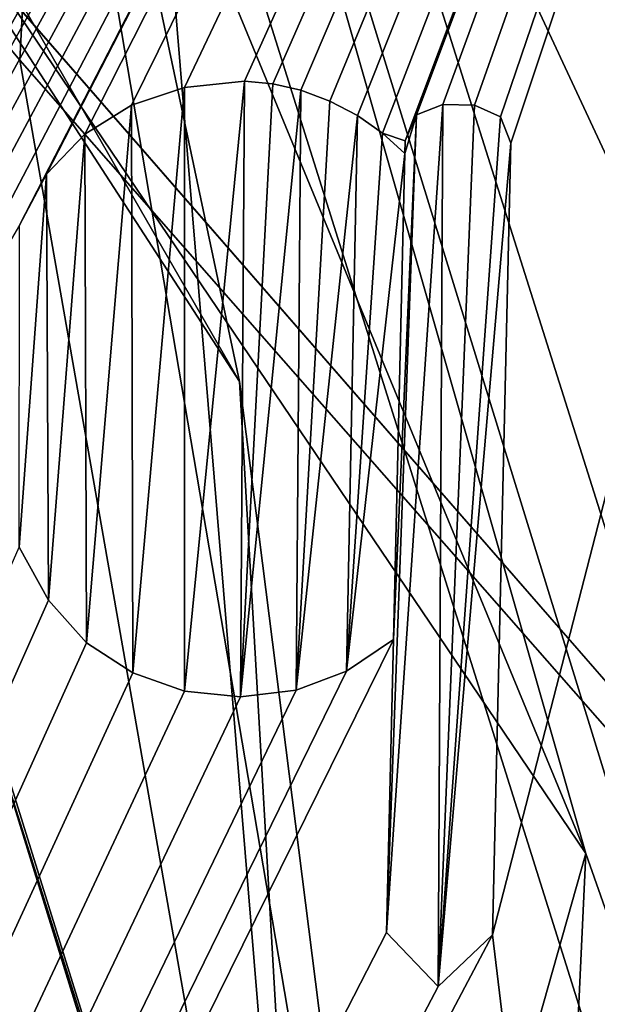
# Model space of a CAD drawing. Units: millimetres. Extents: x -244 to 208, y -501 to 10.
# Drawn here: x 8 to 10, y -370 to -368 of the extents above; entities that cross this region are included whole.
import ezdxf

# ---------------------------------------------------------------- set-up
doc = ezdxf.new("R2010")
doc.units = ezdxf.units.MM
doc.header["$LTSCALE"] = 52.148148
for name, color, linetype in [('2757', 7, 'CONTINUOUS'), ('2758', 7, 'CONTINUOUS'), ('2759', 7, 'CONTINUOUS'), ('2760', 7, 'CONTINUOUS'), ('2761', 7, 'CONTINUOUS'), ('2762', 7, 'CONTINUOUS'), ('2763', 7, 'CONTINUOUS'), ('2764', 7, 'CONTINUOUS'), ('2770', 7, 'CONTINUOUS'), ('2771', 7, 'CONTINUOUS'), ('2772', 7, 'CONTINUOUS'), ('2773', 7, 'CONTINUOUS'), ('2774', 7, 'CONTINUOUS'), ('2775', 7, 'CONTINUOUS'), ('2776', 7, 'CONTINUOUS'), ('2777', 7, 'CONTINUOUS'), ('2778', 7, 'CONTINUOUS'), ('2779', 7, 'CONTINUOUS'), ('2780', 7, 'CONTINUOUS'), ('2781', 7, 'CONTINUOUS'), ('2782', 7, 'CONTINUOUS'), ('2783', 7, 'CONTINUOUS'), ('2784', 7, 'CONTINUOUS'), ('2785', 7, 'CONTINUOUS'), ('2786', 7, 'CONTINUOUS'), ('2787', 7, 'CONTINUOUS'), ('2831', 7, 'CONTINUOUS'), ('2832', 7, 'CONTINUOUS'), ('2836', 7, 'CONTINUOUS'), ('2838', 7, 'CONTINUOUS'), ('2840', 7, 'CONTINUOUS'), ('2841', 7, 'CONTINUOUS'), ('2842', 7, 'CONTINUOUS'), ('2845', 7, 'CONTINUOUS'), ('2846', 7, 'CONTINUOUS'), ('2847', 7, 'CONTINUOUS'), ('2850', 7, 'CONTINUOUS'), ('2852', 7, 'CONTINUOUS'), ('536', 7, 'CONTINUOUS'), ('553', 7, 'CONTINUOUS'), ('555', 7, 'CONTINUOUS'), ('66', 7, 'CONTINUOUS')]:
    doc.layers.add(name, color=color, linetype=linetype)

msp = doc.modelspace()

# ---------------------------------------------------------------- linework, layer by layer
at = {"layer": '2757', "linetype": 'Continuous'}
for points in [[(9.0266, -369.1774, 999.1809), (9.0266, -369.1774, 999.6577), (8.904, -369.2605, 999.1809), (9.0266, -369.1774, 999.1809)], [(8.904, -369.2605, 999.1809), (9.0266, -369.1774, 999.6577), (8.904, -369.2605, 999.6577), (8.904, -369.2605, 999.1809)]]:
    msp.add_3dface(points, dxfattribs=at)
at = {"layer": '2758', "linetype": 'Continuous'}
for points in [[(8.904, -369.2605, 999.1809), (8.904, -369.2605, 999.6577), (8.772, -369.3109, 999.1809), (8.904, -369.2605, 999.1809)], [(8.772, -369.3109, 999.1809), (8.904, -369.2605, 999.6577), (8.772, -369.3109, 999.6577), (8.772, -369.3109, 999.1809)]]:
    msp.add_3dface(points, dxfattribs=at)
at = {"layer": '2759', "linetype": 'Continuous'}
for points in [[(8.772, -369.3109, 999.1809), (8.772, -369.3109, 999.6577), (8.6258, -369.3282, 999.1809), (8.772, -369.3109, 999.1809)], [(8.6258, -369.3282, 999.1809), (8.772, -369.3109, 999.6577), (8.6258, -369.3282, 999.6577), (8.6258, -369.3282, 999.1809)]]:
    msp.add_3dface(points, dxfattribs=at)
at = {"layer": '2760', "linetype": 'Continuous'}
for points in [[(8.6258, -369.3282, 999.1809), (8.6258, -369.3282, 999.6577), (8.4793, -369.3131, 999.1809), (8.6258, -369.3282, 999.1809)], [(8.4793, -369.3131, 999.1809), (8.6258, -369.3282, 999.6577), (8.4793, -369.3131, 999.6577), (8.4793, -369.3131, 999.1809)]]:
    msp.add_3dface(points, dxfattribs=at)
at = {"layer": '2761', "linetype": 'Continuous'}
for points in [[(8.4793, -369.3131, 999.1809), (8.4793, -369.3131, 999.6577), (8.3434, -369.2655, 999.1809), (8.4793, -369.3131, 999.1809)], [(8.3434, -369.2655, 999.1809), (8.4793, -369.3131, 999.6577), (8.3434, -369.2655, 999.6577), (8.3434, -369.2655, 999.1809)]]:
    msp.add_3dface(points, dxfattribs=at)
at = {"layer": '2762', "linetype": 'Continuous'}
for points in [[(8.3434, -369.2655, 999.1809), (8.3434, -369.2655, 999.6577), (8.222, -369.1863, 999.1809), (8.3434, -369.2655, 999.1809)], [(8.222, -369.1863, 999.1809), (8.3434, -369.2655, 999.6577), (8.222, -369.1863, 999.6577), (8.222, -369.1863, 999.1809)]]:
    msp.add_3dface(points, dxfattribs=at)
at = {"layer": '2763', "linetype": 'Continuous'}
for points in [[(8.222, -369.1863, 999.1809), (8.222, -369.1863, 999.6577), (8.122, -369.0742, 999.1809), (8.222, -369.1863, 999.1809)], [(8.122, -369.0742, 999.1809), (8.222, -369.1863, 999.6577), (8.122, -369.0742, 999.6577), (8.122, -369.0742, 999.1809)]]:
    msp.add_3dface(points, dxfattribs=at)
at = {"layer": '2764', "linetype": 'Continuous'}
for points in [[(8.122, -369.0742, 999.1809), (8.122, -369.0742, 999.6577), (8.0453, -368.9352, 999.1809), (8.122, -369.0742, 999.1809)], [(8.0453, -368.9352, 999.1809), (8.122, -369.0742, 999.6577), (8.0453, -368.9352, 999.6577), (8.0453, -368.9352, 999.1809)]]:
    msp.add_3dface(points, dxfattribs=at)
at = {"layer": '2770', "linetype": 'Continuous'}
for points in [[(8.0463, -368.0903, 999.1809), (8.0463, -368.0903, 999.6577), (8.1171, -367.9565, 999.1809), (8.0463, -368.0903, 999.1809)], [(8.1171, -367.9565, 999.1809), (8.0463, -368.0903, 999.6577), (8.1171, -367.9565, 999.6577), (8.1171, -367.9565, 999.1809)]]:
    msp.add_3dface(points, dxfattribs=at)
at = {"layer": '2771', "linetype": 'Continuous'}
for points in [[(8.1171, -367.9565, 999.1809), (8.1171, -367.9565, 999.6577), (8.2172, -367.8518, 999.1809), (8.1171, -367.9565, 999.1809)], [(8.2172, -367.8518, 999.1809), (8.1171, -367.9565, 999.6577), (8.2172, -367.8518, 999.6577), (8.2172, -367.8518, 999.1809)]]:
    msp.add_3dface(points, dxfattribs=at)
at = {"layer": '2772', "linetype": 'Continuous'}
for points in [[(8.2172, -367.8518, 999.1809), (8.2172, -367.8518, 999.6577), (8.3397, -367.7753, 999.1809), (8.2172, -367.8518, 999.1809)], [(8.3397, -367.7753, 999.1809), (8.2172, -367.8518, 999.6577), (8.3397, -367.7753, 999.6577), (8.3397, -367.7753, 999.1809)]]:
    msp.add_3dface(points, dxfattribs=at)
at = {"layer": '2773', "linetype": 'Continuous'}
for points in [[(8.3397, -367.7753, 999.1809), (8.3397, -367.7753, 999.6577), (8.4788, -367.7291, 999.1809), (8.3397, -367.7753, 999.1809)], [(8.4788, -367.7291, 999.1809), (8.3397, -367.7753, 999.6577), (8.4788, -367.7291, 999.6577), (8.4788, -367.7291, 999.1809)]]:
    msp.add_3dface(points, dxfattribs=at)
at = {"layer": '2774', "linetype": 'Continuous'}
for points in [[(8.4788, -367.7291, 999.1809), (8.4788, -367.7291, 999.6577), (8.6363, -367.7126, 999.1809), (8.4788, -367.7291, 999.1809)], [(8.6363, -367.7126, 999.1809), (8.4788, -367.7291, 999.6577), (8.6363, -367.7126, 999.6577), (8.6363, -367.7126, 999.1809)]]:
    msp.add_3dface(points, dxfattribs=at)
at = {"layer": '2775', "linetype": 'Continuous'}
for points in [[(8.6363, -367.7126, 999.1809), (8.6363, -367.7126, 999.6577), (8.7102, -367.7194, 999.1809), (8.6363, -367.7126, 999.1809)], [(8.7102, -367.7194, 999.1809), (8.6363, -367.7126, 999.6577), (8.7102, -367.7194, 999.6577), (8.7102, -367.7194, 999.1809)]]:
    msp.add_3dface(points, dxfattribs=at)
at = {"layer": '2776', "linetype": 'Continuous'}
for points in [[(8.7102, -367.7194, 999.1809), (8.7102, -367.7194, 999.6577), (8.7842, -367.7367, 999.1809), (8.7102, -367.7194, 999.1809)], [(8.7842, -367.7367, 999.1809), (8.7102, -367.7194, 999.6577), (8.7842, -367.7367, 999.6577), (8.7842, -367.7367, 999.1809)]]:
    msp.add_3dface(points, dxfattribs=at)
at = {"layer": '2777', "linetype": 'Continuous'}
for points in [[(8.7842, -367.7367, 999.1809), (8.7842, -367.7367, 999.6577), (8.86, -367.7653, 999.1809), (8.7842, -367.7367, 999.1809)], [(8.86, -367.7653, 999.1809), (8.7842, -367.7367, 999.6577), (8.86, -367.7653, 999.6577), (8.86, -367.7653, 999.1809)]]:
    msp.add_3dface(points, dxfattribs=at)
at = {"layer": '2778', "linetype": 'Continuous'}
for points in [[(8.86, -367.7653, 999.1809), (8.86, -367.7653, 999.6577), (8.9328, -367.8032, 999.1809), (8.86, -367.7653, 999.1809)], [(8.9328, -367.8032, 999.1809), (8.86, -367.7653, 999.6577), (8.9328, -367.8032, 999.6577), (8.9328, -367.8032, 999.1809)]]:
    msp.add_3dface(points, dxfattribs=at)
at = {"layer": '2779', "linetype": 'Continuous'}
for points in [[(8.9328, -367.8032, 999.1809), (8.9328, -367.8032, 999.6577), (8.9977, -367.8487, 999.1809), (8.9328, -367.8032, 999.1809)], [(8.9977, -367.8487, 999.1809), (8.9328, -367.8032, 999.6577), (8.9977, -367.8487, 999.6577), (8.9977, -367.8487, 999.1809)]]:
    msp.add_3dface(points, dxfattribs=at)
at = {"layer": '2780', "linetype": 'Continuous'}
for points in [[(8.9977, -367.8487, 999.1809), (8.9977, -367.8487, 999.6577), (9.0563, -367.9024, 999.1809), (8.9977, -367.8487, 999.1809)], [(9.0563, -367.9024, 999.1809), (8.9977, -367.8487, 999.6577), (9.0563, -367.9024, 999.6577), (9.0563, -367.9024, 999.1809)]]:
    msp.add_3dface(points, dxfattribs=at)
at = {"layer": '2781', "linetype": 'Continuous'}
for points in [[(9.0563, -367.9024, 999.1809), (9.0563, -367.9024, 999.6577), (9.0571, -367.8691, 999.1809), (9.0563, -367.9024, 999.1809)], [(9.0571, -367.8691, 999.1809), (9.0563, -367.9024, 999.6577), (9.0571, -367.8691, 999.6577), (9.0571, -367.8691, 999.1809)]]:
    msp.add_3dface(points, dxfattribs=at)
at = {"layer": '2782', "linetype": 'Continuous'}
for points in [[(9.1567, -367.774, 999.1809), (9.0872, -367.8011, 999.1809), (9.1567, -367.774, 999.6577), (9.1567, -367.774, 999.1809)], [(9.1567, -367.774, 999.6577), (9.0872, -367.8011, 999.1809), (9.0872, -367.8011, 999.6577), (9.1567, -367.774, 999.6577)], [(9.0571, -367.8691, 999.1809), (9.0571, -367.8691, 999.6577), (9.0872, -367.8011, 999.6577), (9.0571, -367.8691, 999.1809)], [(9.0872, -367.8011, 999.1809), (9.0571, -367.8691, 999.1809), (9.0872, -367.8011, 999.6577), (9.0872, -367.8011, 999.1809)]]:
    msp.add_3dface(points, dxfattribs=at)
at = {"layer": '2783', "linetype": 'Continuous'}
for points in [[(9.1567, -367.774, 999.1809), (9.1567, -367.774, 999.6577), (9.2393, -367.7759, 999.1809), (9.1567, -367.774, 999.1809)], [(9.2393, -367.7759, 999.1809), (9.1567, -367.774, 999.6577), (9.2393, -367.7759, 999.6577), (9.2393, -367.7759, 999.1809)]]:
    msp.add_3dface(points, dxfattribs=at)
at = {"layer": '2784', "linetype": 'Continuous'}
for points in [[(9.2393, -367.7759, 999.1809), (9.2393, -367.7759, 999.6577), (9.3074, -367.8061, 999.6577), (9.2393, -367.7759, 999.1809)], [(9.3074, -367.8061, 999.1809), (9.2393, -367.7759, 999.1809), (9.3074, -367.8061, 999.6577), (9.3074, -367.8061, 999.1809)], [(9.3345, -367.8756, 999.1809), (9.3074, -367.8061, 999.1809), (9.3345, -367.8756, 999.6577), (9.3345, -367.8756, 999.1809)], [(9.3345, -367.8756, 999.6577), (9.3074, -367.8061, 999.1809), (9.3074, -367.8061, 999.6577), (9.3345, -367.8756, 999.6577)]]:
    msp.add_3dface(points, dxfattribs=at)
at = {"layer": '2785', "linetype": 'Continuous'}
for points in [[(9.3345, -367.8756, 999.1809), (9.3345, -367.8756, 999.6577), (9.2862, -369.9526, 999.6577), (9.3345, -367.8756, 999.1809)], [(9.2862, -369.9526, 999.1809), (9.3345, -367.8756, 999.1809), (9.2862, -369.9526, 999.6577), (9.2862, -369.9526, 999.1809)]]:
    msp.add_3dface(points, dxfattribs=at)
at = {"layer": '2786', "linetype": 'Continuous'}
for points in [[(9.0088, -369.9462, 999.1809), (9.1442, -370.0879, 999.1809), (9.0088, -369.9462, 999.6577), (9.0088, -369.9462, 999.1809)], [(9.0088, -369.9462, 999.6577), (9.1442, -370.0879, 999.1809), (9.1442, -370.0879, 999.6577), (9.0088, -369.9462, 999.6577)], [(9.2862, -369.9526, 999.1809), (9.2862, -369.9526, 999.6577), (9.1442, -370.0879, 999.6577), (9.2862, -369.9526, 999.1809)], [(9.1442, -370.0879, 999.1809), (9.2862, -369.9526, 999.1809), (9.1442, -370.0879, 999.6577), (9.1442, -370.0879, 999.1809)]]:
    msp.add_3dface(points, dxfattribs=at)
at = {"layer": '2787', "linetype": 'Continuous'}
for points in [[(9.0266, -369.1774, 999.6577), (9.0266, -369.1774, 999.1809), (9.0088, -369.9462, 999.1809), (9.0266, -369.1774, 999.6577)], [(9.0266, -369.1774, 999.6577), (9.0088, -369.9462, 999.1809), (9.0088, -369.9462, 999.6577), (9.0266, -369.1774, 999.6577)]]:
    msp.add_3dface(points, dxfattribs=at)
at = {"layer": '2831', "linetype": 'Continuous'}
for points in [[(8.4793, -369.3131, 999.1809), (8.4788, -367.7291, 999.1809), (8.6363, -367.7126, 999.1809), (8.4793, -369.3131, 999.1809)], [(8.6258, -369.3282, 999.1809), (8.4793, -369.3131, 999.1809), (8.6363, -367.7126, 999.1809), (8.6258, -369.3282, 999.1809)], [(8.6258, -369.3282, 999.1809), (8.6363, -367.7126, 999.1809), (8.7102, -367.7194, 999.1809), (8.6258, -369.3282, 999.1809)], [(8.3434, -369.2655, 999.1809), (8.3397, -367.7753, 999.1809), (8.4788, -367.7291, 999.1809), (8.3434, -369.2655, 999.1809)], [(8.4793, -369.3131, 999.1809), (8.3434, -369.2655, 999.1809), (8.4788, -367.7291, 999.1809), (8.4793, -369.3131, 999.1809)], [(8.6258, -369.3282, 999.1809), (8.7102, -367.7194, 999.1809), (8.7842, -367.7367, 999.1809), (8.6258, -369.3282, 999.1809)], [(8.772, -369.3109, 999.1809), (8.6258, -369.3282, 999.1809), (8.7842, -367.7367, 999.1809), (8.772, -369.3109, 999.1809)], [(8.772, -369.3109, 999.1809), (8.7842, -367.7367, 999.1809), (8.86, -367.7653, 999.1809), (8.772, -369.3109, 999.1809)], [(8.772, -369.3109, 999.1809), (8.86, -367.7653, 999.1809), (8.9328, -367.8032, 999.1809), (8.772, -369.3109, 999.1809)], [(8.222, -369.1863, 999.1809), (8.2172, -367.8518, 999.1809), (8.3397, -367.7753, 999.1809), (8.222, -369.1863, 999.1809)], [(8.3434, -369.2655, 999.1809), (8.222, -369.1863, 999.1809), (8.3397, -367.7753, 999.1809), (8.3434, -369.2655, 999.1809)], [(9.0872, -367.8011, 999.1809), (9.1567, -367.774, 999.1809), (9.0088, -369.9462, 999.1809), (9.0872, -367.8011, 999.1809)], [(9.1567, -367.774, 999.1809), (9.1442, -370.0879, 999.1809), (9.0088, -369.9462, 999.1809), (9.1567, -367.774, 999.1809)], [(9.1567, -367.774, 999.1809), (9.2393, -367.7759, 999.1809), (9.1442, -370.0879, 999.1809), (9.1567, -367.774, 999.1809)], [(9.2393, -367.7759, 999.1809), (9.3074, -367.8061, 999.1809), (9.1442, -370.0879, 999.1809), (9.2393, -367.7759, 999.1809)], [(8.904, -369.2605, 999.1809), (8.772, -369.3109, 999.1809), (8.9328, -367.8032, 999.1809), (8.904, -369.2605, 999.1809)], [(8.904, -369.2605, 999.1809), (8.9328, -367.8032, 999.1809), (8.9977, -367.8487, 999.1809), (8.904, -369.2605, 999.1809)], [(9.0266, -369.1774, 999.1809), (9.0872, -367.8011, 999.1809), (9.0088, -369.9462, 999.1809), (9.0266, -369.1774, 999.1809)], [(9.0266, -369.1774, 999.1809), (9.0563, -367.9024, 999.1809), (9.0872, -367.8011, 999.1809), (9.0266, -369.1774, 999.1809)], [(9.0563, -367.9024, 999.1809), (9.0571, -367.8691, 999.1809), (9.0872, -367.8011, 999.1809), (9.0563, -367.9024, 999.1809)], [(9.3074, -367.8061, 999.1809), (9.3345, -367.8756, 999.1809), (9.1442, -370.0879, 999.1809), (9.3074, -367.8061, 999.1809)], [(8.122, -369.0742, 999.1809), (8.1171, -367.9565, 999.1809), (8.2172, -367.8518, 999.1809), (8.122, -369.0742, 999.1809)], [(8.222, -369.1863, 999.1809), (8.122, -369.0742, 999.1809), (8.2172, -367.8518, 999.1809), (8.222, -369.1863, 999.1809)], [(8.904, -369.2605, 999.1809), (8.9977, -367.8487, 999.1809), (9.0563, -367.9024, 999.1809), (8.904, -369.2605, 999.1809)], [(9.3345, -367.8756, 999.1809), (9.2862, -369.9526, 999.1809), (9.1442, -370.0879, 999.1809), (9.3345, -367.8756, 999.1809)], [(9.0266, -369.1774, 999.1809), (8.904, -369.2605, 999.1809), (9.0563, -367.9024, 999.1809), (9.0266, -369.1774, 999.1809)], [(8.122, -369.0742, 999.1809), (8.0453, -368.9352, 999.1809), (8.1171, -367.9565, 999.1809), (8.122, -369.0742, 999.1809)], [(8.0453, -368.9352, 999.1809), (8.0463, -368.0903, 999.1809), (8.1171, -367.9565, 999.1809), (8.0453, -368.9352, 999.1809)]]:
    msp.add_3dface(points, dxfattribs=at)
at = {"layer": '2832', "linetype": 'Continuous'}
for points in [[(0.0978, -367.5485, 999.6577), (11.4928, -361.387, 999.6577), (0.1802, -367.5899, 999.6577), (0.0978, -367.5485, 999.6577)], [(0.1802, -367.5899, 999.6577), (11.4928, -361.387, 999.6577), (0.2527, -367.6458, 999.6577), (0.1802, -367.5899, 999.6577)], [(0.2527, -367.6458, 999.6577), (11.4928, -361.387, 999.6577), (0.2781, -367.6832, 999.6577), (0.2527, -367.6458, 999.6577)], [(0.2781, -367.6832, 999.6577), (11.4928, -361.387, 999.6577), (0.2877, -367.7219, 999.6577), (0.2781, -367.6832, 999.6577)], [(11.4928, -361.387, 999.6577), (0.68, -367.5992, 999.6577), (0.2877, -367.7219, 999.6577), (11.4928, -361.387, 999.6577)], [(0.68, -367.5992, 999.6577), (11.4928, -361.387, 999.6577), (0.79, -367.5649, 999.6577), (0.68, -367.5992, 999.6577)], [(0.79, -367.5649, 999.6577), (11.4928, -361.387, 999.6577), (0.912, -367.5543, 999.6577), (0.79, -367.5649, 999.6577)], [(0.912, -367.5543, 999.6577), (11.4928, -361.387, 999.6577), (1.0437, -367.5604, 999.6577), (0.912, -367.5543, 999.6577)], [(1.0437, -367.5604, 999.6577), (11.4928, -361.387, 999.6577), (1.1781, -367.5933, 999.6577), (1.0437, -367.5604, 999.6577)], [(1.1781, -367.5933, 999.6577), (11.4928, -361.387, 999.6577), (1.307, -367.6614, 999.6577), (1.1781, -367.5933, 999.6577)], [(1.307, -367.6614, 999.6577), (11.4928, -361.387, 999.6577), (1.4648, -367.6238, 999.6577), (1.307, -367.6614, 999.6577)], [(11.4928, -361.387, 999.6577), (1.5343, -367.5967, 999.6577), (1.4648, -367.6238, 999.6577), (11.4928, -361.387, 999.6577)], [(1.5343, -367.5967, 999.6577), (11.4928, -361.387, 999.6577), (1.6046, -367.5983, 999.6577), (1.5343, -367.5967, 999.6577)], [(1.6046, -367.5983, 999.6577), (11.4928, -361.387, 999.6577), (1.6727, -367.6286, 999.6577), (1.6046, -367.5983, 999.6577)], [(11.4928, -361.387, 999.6577), (1.6998, -367.6981, 999.6577), (1.6727, -367.6286, 999.6577), (11.4928, -361.387, 999.6577)], [(1.6998, -367.6981, 999.6577), (11.4928, -361.387, 999.6577), (2.1295, -367.6392, 999.6577), (1.6998, -367.6981, 999.6577)], [(11.4928, -361.387, 999.6577), (2.1989, -367.6121, 999.6577), (2.1295, -367.6392, 999.6577), (11.4928, -361.387, 999.6577)], [(2.1989, -367.6121, 999.6577), (11.4928, -361.387, 999.6577), (2.2828, -367.6141, 999.6577), (2.1989, -367.6121, 999.6577)], [(2.2828, -367.6141, 999.6577), (11.4928, -361.387, 999.6577), (2.3508, -367.6443, 999.6577), (2.2828, -367.6141, 999.6577)], [(11.4928, -361.387, 999.6577), (2.3779, -367.7138, 999.6577), (2.3508, -367.6443, 999.6577), (11.4928, -361.387, 999.6577)], [(2.3779, -367.7138, 999.6577), (11.4928, -361.387, 999.6577), (3.1404, -367.6629, 999.6577), (2.3779, -367.7138, 999.6577)], [(11.4928, -361.387, 999.6577), (3.2099, -367.6357, 999.6577), (3.1404, -367.6629, 999.6577), (11.4928, -361.387, 999.6577)], [(3.2099, -367.6357, 999.6577), (11.4928, -361.387, 999.6577), (3.2938, -367.6376, 999.6577), (3.2099, -367.6357, 999.6577)], [(3.2938, -367.6376, 999.6577), (11.4928, -361.387, 999.6577), (3.3619, -367.6679, 999.6577), (3.2938, -367.6376, 999.6577)], [(11.4928, -361.387, 999.6577), (3.3889, -367.7374, 999.6577), (3.3619, -367.6679, 999.6577), (11.4928, -361.387, 999.6577)], [(3.3889, -367.7374, 999.6577), (11.4928, -361.387, 999.6577), (3.9689, -367.7458, 999.6577), (3.3889, -367.7374, 999.6577)], [(3.9689, -367.7458, 999.6577), (11.4928, -361.387, 999.6577), (4.0892, -367.6689, 999.6577), (3.9689, -367.7458, 999.6577)], [(4.0892, -367.6689, 999.6577), (11.4928, -361.387, 999.6577), (4.2275, -367.6253, 999.6577), (4.0892, -367.6689, 999.6577)], [(4.2275, -367.6253, 999.6577), (11.4928, -361.387, 999.6577), (4.385, -367.6136, 999.6577), (4.2275, -367.6253, 999.6577)], [(4.385, -367.6136, 999.6577), (11.4928, -361.387, 999.6577), (4.461, -367.6207, 999.6577), (4.385, -367.6136, 999.6577)], [(4.461, -367.6207, 999.6577), (11.4928, -361.387, 999.6577), (4.5369, -367.6384, 999.6577), (4.461, -367.6207, 999.6577)], [(4.5369, -367.6384, 999.6577), (11.4928, -361.387, 999.6577), (4.6142, -367.6673, 999.6577), (4.5369, -367.6384, 999.6577)], [(4.6142, -367.6673, 999.6577), (11.4928, -361.387, 999.6577), (4.688, -367.7056, 999.6577), (4.6142, -367.6673, 999.6577)], [(4.688, -367.7056, 999.6577), (11.4928, -361.387, 999.6577), (4.7535, -367.7512, 999.6577), (4.688, -367.7056, 999.6577)], [(4.7535, -367.7512, 999.6577), (11.4928, -361.387, 999.6577), (4.8431, -367.7025, 999.6577), (4.7535, -367.7512, 999.6577)], [(11.4928, -361.387, 999.6577), (4.9126, -367.6753, 999.6577), (4.8431, -367.7025, 999.6577), (11.4928, -361.387, 999.6577)], [(4.9126, -367.6753, 999.6577), (11.4928, -361.387, 999.6577), (4.9903, -367.6771, 999.6577), (4.9126, -367.6753, 999.6577)], [(4.9903, -367.6771, 999.6577), (11.4928, -361.387, 999.6577), (5.0584, -367.7074, 999.6577), (4.9903, -367.6771, 999.6577)], [(11.4928, -361.387, 999.6577), (5.0856, -367.7768, 999.6577), (5.0584, -367.7074, 999.6577), (11.4928, -361.387, 999.6577)], [(5.0856, -367.7768, 999.6577), (11.4928, -361.387, 999.6577), (5.5505, -367.7763, 999.6577), (5.0856, -367.7768, 999.6577)], [(5.5505, -367.7763, 999.6577), (11.4928, -361.387, 999.6577), (5.6457, -367.7143, 999.6577), (5.5505, -367.7763, 999.6577)], [(5.6457, -367.7143, 999.6577), (11.4928, -361.387, 999.6577), (5.7558, -367.6801, 999.6577), (5.6457, -367.7143, 999.6577)], [(5.7558, -367.6801, 999.6577), (11.4928, -361.387, 999.6577), (5.878, -367.6694, 999.6577), (5.7558, -367.6801, 999.6577)], [(5.878, -367.6694, 999.6577), (11.4928, -361.387, 999.6577), (6.0098, -367.6756, 999.6577), (5.878, -367.6694, 999.6577)], [(6.0098, -367.6756, 999.6577), (11.4928, -361.387, 999.6577), (6.1444, -367.7085, 999.6577), (6.0098, -367.6756, 999.6577)], [(6.1444, -367.7085, 999.6577), (11.4928, -361.387, 999.6577), (6.2734, -367.7768, 999.6577), (6.1444, -367.7085, 999.6577)], [(6.2734, -367.7768, 999.6577), (11.4928, -361.387, 999.6577), (6.4313, -367.7393, 999.6577), (6.2734, -367.7768, 999.6577)], [(11.4928, -361.387, 999.6577), (6.5008, -367.7122, 999.6577), (6.4313, -367.7393, 999.6577), (11.4928, -361.387, 999.6577)], [(6.5008, -367.7122, 999.6577), (11.4928, -361.387, 999.6577), (6.5711, -367.7139, 999.6577), (6.5008, -367.7122, 999.6577)], [(6.5711, -367.7139, 999.6577), (11.4928, -361.387, 999.6577), (6.6391, -367.744, 999.6577), (6.5711, -367.7139, 999.6577)], [(11.4928, -361.387, 999.6577), (6.6663, -367.8135, 999.6577), (6.6391, -367.744, 999.6577), (11.4928, -361.387, 999.6577)], [(6.6663, -367.8135, 999.6577), (11.4928, -361.387, 999.6577), (7.0958, -367.7548, 999.6577), (6.6663, -367.8135, 999.6577)], [(11.4928, -361.387, 999.6577), (7.1653, -367.7277, 999.6577), (7.0958, -367.7548, 999.6577), (11.4928, -361.387, 999.6577)], [(7.1653, -367.7277, 999.6577), (11.4928, -361.387, 999.6577), (7.2479, -367.7296, 999.6577), (7.1653, -367.7277, 999.6577)], [(7.2479, -367.7296, 999.6577), (11.4928, -361.387, 999.6577), (7.3159, -367.7597, 999.6577), (7.2479, -367.7296, 999.6577)], [(11.4928, -361.387, 999.6577), (7.3432, -367.8293, 999.6577), (7.3159, -367.7597, 999.6577), (11.4928, -361.387, 999.6577)], [(7.3432, -367.8293, 999.6577), (11.4928, -361.387, 999.6577), (7.3203, -368.8157, 999.6577), (7.3432, -367.8293, 999.6577)], [(7.3203, -368.8157, 999.6577), (11.4928, -361.387, 999.6577), (7.3291, -368.8684, 999.6577), (7.3203, -368.8157, 999.6577)], [(7.3291, -368.8684, 999.6577), (11.4928, -361.387, 999.6577), (7.3523, -368.9159, 999.6577), (7.3291, -368.8684, 999.6577)], [(7.3523, -368.9159, 999.6577), (11.4928, -361.387, 999.6577), (7.3908, -368.9591, 999.6577), (7.3523, -368.9159, 999.6577)], [(7.3908, -368.9591, 999.6577), (11.4928, -361.387, 999.6577), (7.4412, -368.9951, 999.6577), (7.3908, -368.9591, 999.6577)], [(7.4412, -368.9951, 999.6577), (11.4928, -361.387, 999.6577), (7.5009, -369.0219, 999.6577), (7.4412, -368.9951, 999.6577)], [(7.5009, -369.0219, 999.6577), (11.4928, -361.387, 999.6577), (8.0463, -368.0903, 999.6577), (7.5009, -369.0219, 999.6577)], [(8.0463, -368.0903, 999.6577), (11.4928, -361.387, 999.6577), (8.1171, -367.9565, 999.6577), (8.0463, -368.0903, 999.6577)], [(8.1171, -367.9565, 999.6577), (11.4928, -361.387, 999.6577), (8.2172, -367.8518, 999.6577), (8.1171, -367.9565, 999.6577)], [(8.2172, -367.8518, 999.6577), (11.4928, -361.387, 999.6577), (8.3397, -367.7753, 999.6577), (8.2172, -367.8518, 999.6577)], [(8.3397, -367.7753, 999.6577), (11.4928, -361.387, 999.6577), (8.4788, -367.7291, 999.6577), (8.3397, -367.7753, 999.6577)], [(8.4788, -367.7291, 999.6577), (11.4928, -361.387, 999.6577), (8.6363, -367.7126, 999.6577), (8.4788, -367.7291, 999.6577)], [(8.6363, -367.7126, 999.6577), (11.4928, -361.387, 999.6577), (8.7102, -367.7194, 999.6577), (8.6363, -367.7126, 999.6577)], [(8.7102, -367.7194, 999.6577), (11.4928, -361.387, 999.6577), (8.7842, -367.7367, 999.6577), (8.7102, -367.7194, 999.6577)], [(8.7842, -367.7367, 999.6577), (11.4928, -361.387, 999.6577), (8.86, -367.7653, 999.6577), (8.7842, -367.7367, 999.6577)], [(8.86, -367.7653, 999.6577), (11.4928, -361.387, 999.6577), (8.9328, -367.8032, 999.6577), (8.86, -367.7653, 999.6577)], [(8.9328, -367.8032, 999.6577), (11.4928, -361.387, 999.6577), (8.9977, -367.8487, 999.6577), (8.9328, -367.8032, 999.6577)], [(8.9977, -367.8487, 999.6577), (11.4928, -361.387, 999.6577), (9.0571, -367.8691, 999.6577), (8.9977, -367.8487, 999.6577)], [(9.0571, -367.8691, 999.6577), (11.4928, -361.387, 999.6577), (9.0872, -367.8011, 999.6577), (9.0571, -367.8691, 999.6577)], [(11.4928, -361.387, 999.6577), (9.1567, -367.774, 999.6577), (9.0872, -367.8011, 999.6577), (11.4928, -361.387, 999.6577)], [(9.1567, -367.774, 999.6577), (11.4928, -361.387, 999.6577), (9.2393, -367.7759, 999.6577), (9.1567, -367.774, 999.6577)], [(9.2393, -367.7759, 999.6577), (11.4928, -361.387, 999.6577), (9.3074, -367.8061, 999.6577), (9.2393, -367.7759, 999.6577)], [(11.4928, -361.387, 999.6577), (10.9644, -383.8765, 999.6577), (9.2862, -369.9526, 999.6577), (11.4928, -361.387, 999.6577)], [(9.3345, -367.8756, 999.6577), (11.4928, -361.387, 999.6577), (9.2862, -369.9526, 999.6577), (9.3345, -367.8756, 999.6577)], [(11.4928, -361.387, 999.6577), (9.3345, -367.8756, 999.6577), (9.3074, -367.8061, 999.6577), (11.4928, -361.387, 999.6577)], [(9.0563, -367.9024, 999.6577), (8.9977, -367.8487, 999.6577), (9.0571, -367.8691, 999.6577), (9.0563, -367.9024, 999.6577)], [(8.122, -369.0742, 999.6577), (-0.3927, -388.2746, 999.6577), (8.0453, -368.9352, 999.6577), (8.122, -369.0742, 999.6577)], [(8.222, -369.1863, 999.6577), (-0.3927, -388.2746, 999.6577), (8.122, -369.0742, 999.6577), (8.222, -369.1863, 999.6577)], [(9.0266, -369.1774, 999.6577), (-0.3927, -388.2746, 999.6577), (8.904, -369.2605, 999.6577), (9.0266, -369.1774, 999.6577)], [(-0.3927, -388.2746, 999.6577), (9.0266, -369.1774, 999.6577), (9.0088, -369.9462, 999.6577), (-0.3927, -388.2746, 999.6577)], [(8.3434, -369.2655, 999.6577), (-0.3927, -388.2746, 999.6577), (8.222, -369.1863, 999.6577), (8.3434, -369.2655, 999.6577)], [(8.904, -369.2605, 999.6577), (-0.3927, -388.2746, 999.6577), (8.772, -369.3109, 999.6577), (8.904, -369.2605, 999.6577)], [(8.4793, -369.3131, 999.6577), (-0.3927, -388.2746, 999.6577), (8.3434, -369.2655, 999.6577), (8.4793, -369.3131, 999.6577)], [(8.772, -369.3109, 999.6577), (-0.3927, -388.2746, 999.6577), (8.6258, -369.3282, 999.6577), (8.772, -369.3109, 999.6577)], [(8.6258, -369.3282, 999.6577), (-0.3927, -388.2746, 999.6577), (8.4793, -369.3131, 999.6577), (8.6258, -369.3282, 999.6577)], [(-0.3927, -388.2746, 999.6577), (9.0088, -369.9462, 999.6577), (9.1442, -370.0879, 999.6577), (-0.3927, -388.2746, 999.6577)], [(10.9644, -383.8765, 999.6577), (-0.3927, -388.2746, 999.6577), (9.2862, -369.9526, 999.6577), (10.9644, -383.8765, 999.6577)], [(9.2862, -369.9526, 999.6577), (-0.3927, -388.2746, 999.6577), (9.1442, -370.0879, 999.6577), (9.2862, -369.9526, 999.6577)]]:
    msp.add_3dface(points, dxfattribs=at)
at = {"layer": '2836', "color": 254, "linetype": 'Continuous', "true_color": 0xe6e6e6}
for points in [[(11.322, -369.3842, 1075.1), (7.7667, -362.919, 1075.1), (11.322, -369.3842, 1085.6), (11.322, -369.3842, 1075.1)], [(11.322, -369.3842, 1085.6), (7.7667, -362.919, 1075.1), (7.7667, -362.919, 1085.6), (11.322, -369.3842, 1085.6)]]:
    msp.add_3dface(points, dxfattribs=at)
at = {"layer": '2838', "color": 254, "linetype": 'Continuous', "true_color": 0xe6e6e6}
for points in [[(11.322, -369.3842, 1085.6), (7.7667, -362.919, 1085.6), (8.2086, -364.5364, 1086.4), (11.322, -369.3842, 1085.6)], [(11.322, -369.3842, 1085.6), (8.2086, -364.5364, 1086.4), (11.2746, -369.9187, 1086.0348), (11.322, -369.3842, 1085.6)], [(8.2086, -364.5364, 1086.4), (10.6619, -372.3019, 1086.4), (11.2746, -369.9187, 1086.0348), (8.2086, -364.5364, 1086.4)]]:
    msp.add_3dface(points, dxfattribs=at)
at = {"layer": '2840', "color": 254, "linetype": 'Continuous', "true_color": 0xe6e6e6}
for points in [[(7.7667, -362.919, 1075.1), (11.322, -369.3842, 1075.1), (8.0965, -364.7145, 1074.1), (7.7667, -362.919, 1075.1)], [(11.322, -369.3842, 1075.1), (11.2745, -369.9204, 1074.6089), (8.0965, -364.7145, 1074.1), (11.322, -369.3842, 1075.1)], [(11.2745, -369.9204, 1074.6089), (11.1544, -371.2758, 1074.3445), (8.0965, -364.7145, 1074.1), (11.2745, -369.9204, 1074.6089)], [(8.0965, -364.7145, 1074.1), (11.1544, -371.2758, 1074.3445), (10.4553, -372.3674, 1074.1), (8.0965, -364.7145, 1074.1)]]:
    msp.add_3dface(points, dxfattribs=at)
at = {"layer": '2841', "color": 254, "linetype": 'Continuous', "true_color": 0xe6e6e6}
for points in [[(7.9281, -365.8549, 1074.1), (8.0965, -364.7145, 1074.1), (9.5313, -369.739, 1074.1), (7.9281, -365.8549, 1074.1)], [(8.0965, -364.7145, 1074.1), (10.4553, -372.3674, 1074.1), (9.5313, -369.739, 1074.1), (8.0965, -364.7145, 1074.1)], [(9.5313, -369.739, 1074.1), (10.4553, -372.3674, 1074.1), (9.3357, -373.939, 1074.1), (9.5313, -369.739, 1074.1)]]:
    msp.add_3dface(points, dxfattribs=at)
at = {"layer": '2842', "color": 254, "linetype": 'Continuous', "true_color": 0xe6e6e6}
for points in [[(7.9281, -365.8549, 1074.1), (9.5313, -369.739, 1074.1), (6.8044, -365.7021, 1073.3), (7.9281, -365.8549, 1074.1)], [(6.8044, -365.7021, 1073.3), (9.5313, -369.739, 1074.1), (8.8405, -372.182, 1073.3), (6.8044, -365.7021, 1073.3)], [(9.5313, -369.739, 1074.1), (9.3357, -373.939, 1074.1), (8.8405, -372.182, 1073.3), (9.5313, -369.739, 1074.1)]]:
    msp.add_3dface(points, dxfattribs=at)
at = {"layer": '2845', "color": 254, "linetype": 'Continuous', "true_color": 0xe6e6e6}
for points in [[(6.8044, -365.7021, 1073.3), (8.8405, -372.182, 1073.3), (6.8308, -365.7338, 1069.52), (6.8044, -365.7021, 1073.3)], [(6.8308, -365.7338, 1069.52), (8.8405, -372.182, 1073.3), (8.8372, -372.2178, 1069.52), (6.8308, -365.7338, 1069.52)]]:
    msp.add_3dface(points, dxfattribs=at)
at = {"layer": '2846', "color": 254, "linetype": 'Continuous', "true_color": 0xe6e6e6}
for points in [[(6.832, -365.3928, 1068.9665), (6.8308, -365.7338, 1069.52), (8.623, -368.5006, 1068.9665), (6.832, -365.3928, 1068.9665)], [(6.8308, -365.7338, 1069.52), (8.8372, -372.2178, 1069.52), (8.623, -368.5006, 1068.9665), (6.8308, -365.7338, 1069.52)], [(8.623, -368.5006, 1068.9665), (8.8372, -372.2178, 1069.52), (9.0735, -372.0583, 1068.9665), (8.623, -368.5006, 1068.9665)]]:
    msp.add_3dface(points, dxfattribs=at)
at = {"layer": '2847', "color": 254, "linetype": 'Continuous', "true_color": 0xe6e6e6}
for points in [[(7.8462, -364.8307, 1067.6), (6.832, -365.3928, 1068.9665), (8.623, -368.5006, 1068.9665), (7.8462, -364.8307, 1067.6)], [(10.1934, -372.3027, 1067.6), (7.8462, -364.8307, 1067.6), (9.0735, -372.0583, 1068.9665), (10.1934, -372.3027, 1067.6)], [(7.8462, -364.8307, 1067.6), (8.623, -368.5006, 1068.9665), (9.0735, -372.0583, 1068.9665), (7.8462, -364.8307, 1067.6)]]:
    msp.add_3dface(points, dxfattribs=at)
at = {"layer": '2850', "linetype": 'Continuous'}
for points in [[(8.0472, -367.6575, 1086.4), (8.2086, -364.5364, 1086.4), (5.0978, -364.1352, 1086.4), (8.0472, -367.6575, 1086.4)], [(8.8402, -372.1829, 1086.4), (8.2086, -364.5364, 1086.4), (8.0472, -367.6575, 1086.4), (8.8402, -372.1829, 1086.4)], [(10.6619, -372.3019, 1086.4), (8.2086, -364.5364, 1086.4), (8.8402, -372.1829, 1086.4), (10.6619, -372.3019, 1086.4)]]:
    msp.add_3dface(points, dxfattribs=at)
at = {"layer": '2852', "linetype": 'Continuous'}
for points in [[(5.0977, -364.1351, 1091.6), (8.0471, -367.6574, 1091.6), (5.0978, -364.1352, 1086.4), (5.0977, -364.1351, 1091.6)], [(8.0471, -367.6574, 1091.6), (8.0472, -367.6575, 1086.4), (5.0978, -364.1352, 1086.4), (8.0471, -367.6574, 1091.6)], [(8.0471, -367.6574, 1091.6), (8.8402, -372.1829, 1091.6), (8.0472, -367.6575, 1086.4), (8.0471, -367.6574, 1091.6)], [(8.8402, -372.1829, 1091.6), (8.8402, -372.1829, 1086.4), (8.0472, -367.6575, 1086.4), (8.8402, -372.1829, 1091.6)]]:
    msp.add_3dface(points, dxfattribs=at)
at = {"layer": '536', "linetype": 'Continuous'}
for points in [[(-23, -93.65, 1091.6), (23, -93.65, 1091.6), (23, -384.7, 1091.6), (-23, -93.65, 1091.6)], [(-23, -93.65, 1091.6), (23, -384.7, 1091.6), (5.0977, -364.1351, 1091.6), (-23, -93.65, 1091.6)], [(5.0977, -364.1351, 1091.6), (23, -384.7, 1091.6), (8.0471, -367.6574, 1091.6), (5.0977, -364.1351, 1091.6)], [(8.0471, -367.6574, 1091.6), (23, -384.7, 1091.6), (8.8402, -372.1829, 1091.6), (8.0471, -367.6574, 1091.6)]]:
    msp.add_3dface(points, dxfattribs=at)
at = {"layer": '553', "color": 254, "linetype": 'Continuous', "true_color": 0xe6e6e6}
for points in [[(26.2698, -372.0112, 1067.6), (24.504, -361.9117, 1067.6), (7.8462, -364.8307, 1067.6), (26.2698, -372.0112, 1067.6)], [(10.1934, -372.3027, 1067.6), (26.2698, -372.0112, 1067.6), (7.8462, -364.8307, 1067.6), (10.1934, -372.3027, 1067.6)]]:
    msp.add_3dface(points, dxfattribs=at)
at = {"layer": '555', "color": 254, "linetype": 'Continuous', "true_color": 0xe6e6e6}
for points in [[(88.7702, -359.8299, 1009.4335), (112.5147, -372.0777, 1009.4335), (9.4881, -358.0956, 1009.4335), (88.7702, -359.8299, 1009.4335)], [(9.4881, -358.0956, 1009.4335), (112.5147, -372.0777, 1009.4335), (9.5914, -358.3449, 1009.4335), (9.4881, -358.0956, 1009.4335)]]:
    msp.add_3dface(points, dxfattribs=at)
at = {"layer": '66', "color": 254, "linetype": 'Continuous', "true_color": 0xe6e6e6}
for points in [[(23, -73, 1112.6), (-23, -73, 1112.6), (-23, -384.7, 1112.6), (23, -73, 1112.6)], [(23, -384.7, 1112.6), (23, -73, 1112.6), (-23, -384.7, 1112.6), (23, -384.7, 1112.6)]]:
    msp.add_3dface(points, dxfattribs=at)

doc.saveas('drawing.dxf')
